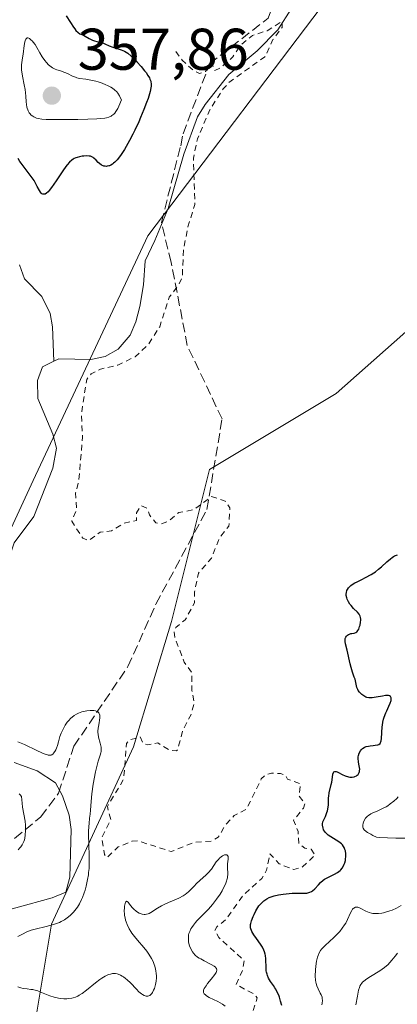
# Model space of a CAD drawing. Units: metres. Extents: x 628938 to 631495, y 4674098 to 4676458.
# Drawn here: x 629346 to 629410, y 4674322 to 4674490 of the extents above; entities that cross this region are included whole.
import ezdxf

# ---------------------------------------------------------------- set-up
doc = ezdxf.new("R2010")
doc.units = ezdxf.units.M
doc.header["$MEASUREMENT"] = 0
doc.linetypes.add('DGN Style 2', pattern=[1.648017, 0.98881, -0.659207])
doc.linetypes.add('DGN Style 3', pattern=[2.307223, 1.648017, -0.659207])
for name, color, linetype, lineweight in [('Corriente natural lineal', 142, 'Continuous', 13), ('Curva de nivel auxiliar', 30, 'DGN Style 2', 0), ('Curva de nivel maestra', 30, 'Continuous', 30), ('Curva de nivel normal', 30, 'Continuous', 0), ('Pastizal CxS', 92, 'Continuous', 0), ('Punto de cota en terreno', 7, 'Continuous', 0), ('Rótulo de punto de cota en terreno', 7, 'Continuous', 0), ('Senda', 7, 'DGN Style 3', 0), ('Suelo desnudo CxS', 253, 'Continuous', 0)]:
    doc.layers.add(name, color=color, linetype=linetype, lineweight=lineweight)
doc.styles.add('Style-Arial', font='txt')

# ---------------------------------------------------------------- blocks, each defined once
blk = doc.blocks.new('*U6')
at = {"layer": 'Suelo desnudo CxS', "color": 253, "linetype": 'Continuous', "lineweight": 0}
blk.add_polyline3d([(629347.9099, 4674316.2857, 343.8314), (629351.1453, 4674335.7041, 344.8743), (629365.1625, 4674365.9101, 347.0483), (629371.6469, 4674387.2993, 347.1574), (629378.1165, 4674413.1903, 348.045), (629399.6813, 4674426.1347, 348.6855), (629418.0115, 4674442.3173, 349.6512), (629440.7937, 4674442.9117, 350.796), (629458.2171, 4674461.6619, 352.3498), (629462.3821, 4674476.3505, 352.4548), (629457.6059, 4674527.0751, 351.6749), (629460.5261, 4674540.4699, 352.5972), (629473.0881, 4674547.6945, 354.3826), (629421.2489, 4674586.8743, 350.8145), (629409.7555, 4674589.0309, 350.9171), (629397.3301, 4674591.3625, 349.9231), (629399.6035, 4674568.8611, 349.4352), (629403.9959, 4674525.3831, 348.8588), (629399.7907, 4674495.4941, 348.801), (629367.5821, 4674452.9627, 347.088), (629348.0553, 4674411.3063, 346.2051), (629324.2679, 4674360.0409, 345.7721)], dxfattribs=at)
blk = doc.blocks.new('5PATER')
at = {"layer": 'Punto de cota en terreno', "linetype": 'Continuous', "lineweight": 0}
h = blk.add_hatch(color=51, dxfattribs=at)
edge = h.paths.add_edge_path()
edge.add_ellipse((0, 0), major_axis=(-0.11, -0.111), ratio=0.999422, start_angle=0, end_angle=360)

msp = doc.modelspace()

# ---------------------------------------------------------------- linework, layer by layer
at = {"layer": 'Corriente natural lineal', "color": 142, "linetype": 'Continuous', "lineweight": 13}
for points in [[(629400.3601, 4674509.5401, 348.6062), (629398.9601, 4674508.0301, 348.4895), (629398.4701, 4674506.6601, 348.4412), (629398.5101, 4674504.4401, 348.4476), (629395.1001, 4674495.7101, 348.3509), (629392.0901, 4674491.7401, 348.2761), (629389.7401, 4674488.0801, 348.1852), (629386.2601, 4674484.4901, 347.9946), (629381.3901, 4674480.4901, 347.9419), (629377.3801, 4674475.3801, 347.5818), (629376.0701, 4674473.2501, 347.6451), (629373.7101, 4674466.9001, 347.4023), (629371.0601, 4674457.6701, 347.2345), (629368.7701, 4674452.1801, 347.0971), (629367.1301, 4674448.7501, 346.897), (629366.8601, 4674444.6601, 346.8347), (629366.2101, 4674440.9501, 346.8361), (629365.5501, 4674438.3201, 346.822), (629364.5901, 4674436.0501, 346.9177), (629362.5101, 4674433.6601, 346.8221), (629360.2901, 4674432.4401, 346.6807), (629357.8901, 4674431.9101, 346.5633), (629352.4401, 4674432.0601, 346.3566), (629351.5601, 4674431.6201, 346.4511)], [(629345.6801, 4674448.0201, 347.8249), (629346.5501, 4674445.6601, 347.6318), (629349.5001, 4674442.6501, 347.1263), (629350.9101, 4674439.7801, 347.0058), (629351.3101, 4674437.5001, 346.8476), (629351.5601, 4674431.6201, 346.4511)], [(629351.5601, 4674431.6201, 346.4511), (629349.6401, 4674430.6601, 346.5755), (629348.7601, 4674428.3501, 346.3338), (629348.8101, 4674425.2801, 346.1598), (629351.3701, 4674419.2201, 346.1295), (629352.0201, 4674416.8301, 346.1309), (629351.4001, 4674413.4101, 346.2499), (629348.1401, 4674405.1901, 345.9207), (629344.8101, 4674400.7001, 346.108), (629341.9001, 4674392.0901, 345.7381)], [(629344.7801, 4674363.2501, 345.028), (629348.7101, 4674361.8701, 344.881), (629351.8301, 4674359.8201, 344.7702), (629353.0401, 4674357.6101, 344.6211), (629354.1701, 4674354.3001, 344.7269), (629354.5001, 4674351.8501, 344.7442), (629354.3101, 4674343.7401, 344.8161), (629353.6101, 4674341.1901, 344.8008), (629351.3001, 4674340.2101, 344.5682), (629338.8301, 4674336.7801, 344.437)]]:
    msp.add_polyline3d(points, dxfattribs=at)
at = {"layer": 'Curva de nivel auxiliar', "color": 30, "linetype": 'DGN Style 2', "lineweight": 0, "elevation": 347.5, "flags": 128}
msp.add_lwpolyline([(629372.37, 4674484.3901), (629373.46, 4674482.9001), (629375.24, 4674481.2601), (629376.4, 4674480.6701), (629377.43, 4674480.9901), (629378.46, 4674482.5101), (629379.01, 4674481.1601), (629379.89, 4674481.5501), (629382.08, 4674483.4701), (629383.39, 4674485.4701), (629385.45, 4674487.1301), (629387.93, 4674487.9401), (629390.51, 4674489.5401), (629390.47, 4674488.4901), (629388.93, 4674486.4101), (629387.56, 4674483.5101), (629381.43, 4674479.1301), (629380.44, 4674478.0201), (629378.16, 4674474.4801), (629376.07, 4674469.5401), (629375.35, 4674466.2201), (629375.61, 4674458.3401), (629374.43, 4674454.5101), (629373.69, 4674450.8101), (629373.46, 4674445.9201), (629372.8, 4674444.5601), (629371.24, 4674442.5401), (629369.61, 4674437.5101), (629367.75, 4674434.5901), (629365.45, 4674432.4001), (629362.5, 4674430.9701), (629359.5, 4674430.2801), (629357.92, 4674429.4601), (629357.17, 4674428.5301), (629356.25, 4674422.6201), (629356.45, 4674418.6801), (629355.84, 4674411.3901), (629355.27, 4674409.1801), (629355.43, 4674406.2801), (629354.61, 4674404.4001), (629356.48, 4674401.5001), (629357.51, 4674401.0901), (629359.46, 4674402.5101), (629361.41, 4674402.7301), (629363.43, 4674403.9801), (629365.65, 4674404.5101), (629365.68, 4674405.7801), (629366.45, 4674407.0001), (629367.51, 4674406.5401), (629367.87, 4674405.4401), (629368.97, 4674404.0701), (629369.9, 4674403.9301), (629371.17, 4674404.4201), (629372.85, 4674405.8401), (629375.44, 4674406.3401), (629378.47, 4674408.5701), (629380.8, 4674407.8101), (629381.59, 4674406.6701), (629381.43, 4674403.5401), (629379.79, 4674401.4801), (629378.43, 4674398.0501), (629376.21, 4674395.5301), (629375.56, 4674392.3401), (629375.54, 4674390.4701), (629373.96, 4674387.5501), (629372.36, 4674386.2801), (629372.07, 4674385.6001), (629372.2, 4674384.5701), (629373.78, 4674380.3801), (629375.12, 4674378.5401), (629375.1, 4674375.5501), (629375.49, 4674373.4401), (629374.97, 4674371.4501), (629373.52, 4674368.6901), (629372.69, 4674365.4801), (629372.47, 4674365.2401), (629371.28, 4674365.3701), (629369.3, 4674366.5901), (629367.61, 4674366.3001), (629366.76, 4674366.4801), (629366.3, 4674367.6201), (629364.52, 4674367.1101), (629363.93, 4674366.5001), (629363.49, 4674360.4801), (629360.69, 4674355.7601), (629361.26, 4674353.5701), (629359.75, 4674350.4801), (629360.2, 4674347.5901), (629360.57, 4674347.0601), (629362.52, 4674348.8801), (629364.89, 4674349.8501), (629365.95, 4674349.9001), (629371.58, 4674348.0901), (629375.41, 4674349.6601), (629378.42, 4674349.8701), (629379.59, 4674350.5301), (629380.79, 4674352.5801), (629382.33, 4674354.2501), (629384.44, 4674355.3501), (629386.94, 4674360.4601), (629387.53, 4674361.0701), (629388.65, 4674361.4601), (629390.19, 4674361.3701), (629391.05, 4674361.0501), (629391.42, 4674360.4501), (629393.6, 4674359.6501), (629393.41, 4674357.5101), (629394.38, 4674356.2601), (629394.15, 4674355.5001), (629392.42, 4674353.4201), (629393.21, 4674351.5301), (629393.34, 4674349.3801), (629394.37, 4674348.7001), (629395.46, 4674348.4901), (629396.1, 4674347.4701), (629393.99, 4674345.4701), (629392.5, 4674345.0301), (629389.96, 4674346.0201), (629388.42, 4674347.7301), (629387.84, 4674344.9101), (629387.03, 4674343.5101), (629383.79, 4674340.5901), (629380.95, 4674336.5501), (629379.35, 4674335.2901), (629379.03, 4674334.6101), (629379.71, 4674333.4301), (629384.04, 4674329.5001), (629383.76, 4674327.8501), (629382.65, 4674325.4301), (629385.81, 4674323.7701), (629386.22, 4674323.1501), (629385.34, 4674320.2101), (629386.7, 4674315.8401), (629385.58, 4674313.4601), (629385.16, 4674310.1001), (629387.12, 4674308.1101), (629388.67, 4674305.7101), (629390.5, 4674304.1701), (629391.77, 4674302.4101), (629391.88, 4674300.4001), (629391.61, 4674299.5001), (629388.33, 4674296.2701), (629387.65, 4674294.7901), (629387.46, 4674292.9301), (629385.34, 4674290.4901), (629384.25, 4674287.5601), (629386.91, 4674284.9701), (629388.42, 4674281.4501), (629389.47, 4674280.9801), (629390.47, 4674281.1701), (629392.5, 4674283.1601), (629393.21, 4674283.3901), (629396.49, 4674283.1901), (629399.43, 4674284.8201), (629403.4, 4674286.0601), (629403.84, 4674283.4701), (629404.67, 4674281.4101), (629406.9, 4674279.8801), (629408.47, 4674279.8001), (629409.89, 4674281.4601), (629410.32, 4674284.4901), (629412.54, 4674286.8501), (629413.55, 4674287.2601), (629414.48, 4674287.1601), (629418.51, 4674285.1001), (629420.46, 4674284.4901), (629422.09, 4674282.1201), (629422.96, 4674281.9901), (629425.49, 4674283.4501), (629427.34, 4674283.6301), (629428.37, 4674284.1401), (629430.5, 4674285.9301), (629432.5, 4674289.1001), (629434.4, 4674288.8401), (629434.81, 4674287.4401), (629435.4, 4674286.7901), (629436.42, 4674286.8101), (629437.42, 4674287.3501), (629437.76, 4674288.8401), (629436.88, 4674289.8901), (629435.81, 4674290.5101), (629435.9, 4674290.9501), (629436.53, 4674291.7001), (629439.39, 4674293.6101), (629439.88, 4674292.9101), (629441.47, 4674291.9701), (629444.54, 4674292.5501), (629446.35, 4674291.3901), (629448.97, 4674291.9701), (629449.77, 4674291.7401), (629451.03, 4674290.0801), (629453.42, 4674288.8701), (629455.68, 4674286.7201), (629456.47, 4674284.5001), (629456.14, 4674282.5901), (629456.47, 4674281.9701), (629457.33, 4674281.5801), (629459.32, 4674281.6301), (629460.51, 4674281.0501), (629462.44, 4674280.9701), (629463.43, 4674280.4601), (629464.6, 4674278.6401), (629465, 4674277.0001), (629466.09, 4674275.5201), (629468.21, 4674274.2501), (629469.47, 4674273.0101), (629470.44, 4674272.8401), (629472.53, 4674273.2401), (629473.43, 4674272.4701), (629474.79, 4674272.7501), (629475.93, 4674271.9601), (629476.94, 4674271.9501), (629477.72, 4674272.5501), (629478.57, 4674274.0301), (629481.1, 4674275.4901), (629481.14, 4674277.4801), (629481.71, 4674277.7101), (629483.47, 4674275.4901), (629481.45, 4674272.9401), (629481.44, 4674270.9601), (629480.44, 4674266.4901), (629480.75, 4674264.8401), (629481.96, 4674264.0101), (629484.78, 4674263.6701), (629488.68, 4674264.6501), (629488.99, 4674262.5101), (629490.05, 4674261.0401), (629494.47, 4674257.4901), (629494.44, 4674256.4501), (629494.94, 4674255.9601), (629495.36, 4674255.6101), (629496.54, 4674255.5601), (629497.07, 4674255.0701), (629498.15, 4674252.5401), (629499.52, 4674250.5701), (629500.85, 4674246.4201), (629500.65, 4674243.5001), (629499.54, 4674242.8101), (629498.39, 4674241.5001), (629498.17, 4674238.5401), (629497.4, 4674236.1601), (629497.05, 4674235.6101), (629493.51, 4674234.0101), (629492.85, 4674233.4201), (629492.61, 4674232.3901), (629493.01, 4674230.4701), (629492.49, 4674227.7901), (629490.45, 4674225.4001), (629488.83, 4674224.8001), (629487.55, 4674225.3301), (629486.58, 4674228.6301), (629485.6, 4674229.4301), (629481.18, 4674229.4601), (629479.76, 4674228.6101), (629477.43, 4674226.2201), (629474.71, 4674225.5401), (629472.54, 4674222.8201), (629469.04, 4674220.4101), (629468.88, 4674219.9501), (629468.85, 4674219.4801), (629469.57, 4674218.3501), (629470.12, 4674214.5601), (629471.11, 4674211.0601), (629471.04, 4674210.4401), (629470.3, 4674209.4801), (629470.36, 4674208.3901), (629471.79, 4674207.8601), (629471.77, 4674205.3901), (629471.92, 4674204.9601), (629472.58, 4674204.6401), (629473.25, 4674203.1701), (629473.75, 4674200.4201), (629475.45, 4674198.4701), (629476.05, 4674196.5201), (629477.62, 4674194.6701), (629478.86, 4674191.8701), (629479.35, 4674191.3801), (629481.59, 4674190.6201), (629483.61, 4674188.2801), (629484.45, 4674188.4001), (629485.99, 4674190.0201), (629487.19, 4674192.5801), (629488.15, 4674196.5101), (629489.36, 4674198.2101), (629491.49, 4674199.9701), (629497.45, 4674203.3801), (629500.11, 4674205.4501), (629501.09, 4674206.4901), (629502.68, 4674209.6501), (629504.47, 4674210.9001), (629506.42, 4674212.9601), (629508.12, 4674213.3801), (629509.53, 4674215.0001), (629510.45, 4674215.6001), (629512.42, 4674214.8701), (629516.2, 4674215.3901), (629519.07, 4674214.2201), (629519.9, 4674214.5401), (629520.95, 4674215.5301), (629521.23, 4674216.5801), (629521.1, 4674218.6001)], dxfattribs=at)
at = {"layer": 'Curva de nivel maestra', "color": 30, "linetype": 'Continuous', "lineweight": 30, "elevation": 350, "flags": 128}
for points in [[(629353.66, 4674490.4901), (629354.41, 4674489.3201), (629354.9, 4674488.5501), (629355.12, 4674488.2401), (629355.33, 4674487.9901), (629355.7, 4674487.6301), (629356.02, 4674487.4101), (629356.61, 4674487.1501), (629356.92, 4674486.9901), (629357.58, 4674486.6001), (629358.13, 4674486.3301), (629358.52, 4674486.2001), (629359.32, 4674486.0001), (629359.9, 4674485.8401), (629360.28, 4674485.6901), (629361.02, 4674485.3601), (629361.62, 4674485.1201), (629362.53, 4674484.8701), (629363.04, 4674484.7001), (629363.59, 4674484.4501), (629363.87, 4674484.2901), (629364.16, 4674484.0901), (629364.76, 4674483.6001), (629365.35, 4674483.0501), (629365.73, 4674482.6501), (629366.43, 4674481.8601), (629367.03, 4674481.1201), (629367.28, 4674480.7901), (629367.6, 4674480.3201), (629367.85, 4674479.8901), (629367.95, 4674479.6801), (629368.08, 4674479.3501), (629368.12, 4674479.1801), (629368.16, 4674478.9201), (629368.14, 4674478.4601), (629368.1, 4674478.1901), (629367.96, 4674477.5501), (629367.62, 4674476.4001), (629367.38, 4674475.7001), (629366.93, 4674474.5101), (629366.36, 4674473.1501), (629366.03, 4674472.4101), (629365.37, 4674471.0001), (629365.02, 4674470.2901), (629364.46, 4674469.2201), (629363.6, 4674467.7101), (629363.03, 4674466.8401), (629362.75, 4674466.4501), (629362.35, 4674465.9501), (629361.97, 4674465.5501), (629361.73, 4674465.3401), (629361.57, 4674465.2201), (629361.27, 4674465.0401), (629361.06, 4674464.9401), (629360.92, 4674464.8901), (629360.66, 4674464.8401), (629360.54, 4674464.8201), (629360.3, 4674464.8301), (629360.08, 4674464.8801), (629359.95, 4674464.9201), (629359.69, 4674465.0401), (629359.33, 4674465.2901), (629359.12, 4674465.4701), (629358.76, 4674465.8601), (629358.41, 4674466.2301), (629358.29, 4674466.3201), (629358.05, 4674466.4601), (629357.79, 4674466.5501), (629357.6, 4674466.5801), (629357.16, 4674466.6001), (629356.65, 4674466.5701), (629356.37, 4674466.5401), (629355.95, 4674466.4601), (629355.54, 4674466.3601), (629355.34, 4674466.3001), (629355.02, 4674466.1501), (629354.86, 4674466.0601), (629354.62, 4674465.9001), (629354.25, 4674465.5601), (629353.84, 4674465.0801), (629353.61, 4674464.7801), (629353.1, 4674464.0501), (629351.97, 4674462.3601), (629351.16, 4674461.2101), (629350.75, 4674460.6901), (629350.57, 4674460.4901), (629350.31, 4674460.2601), (629350.08, 4674460.1101), (629349.97, 4674460.0601), (629349.68, 4674460.0601), (629349.54, 4674460.1301), (629349.45, 4674460.2001), (629349.28, 4674460.4101), (629349.11, 4674460.6901), (629348.74, 4674461.4101), (629348.39, 4674462.0501), (629348.19, 4674462.3901), (629347.72, 4674463.0801), (629346.67, 4674464.4501), (629345.97, 4674465.3901), (629345.79, 4674465.6701), (629345.49, 4674466.1801)], [(629390.42, 4674321.8701), (629390.24, 4674322.6201), (629390.03, 4674323.2801), (629389.9, 4674323.6201), (629389.67, 4674324.1301), (629389.4, 4674324.6401), (629389.24, 4674324.9001), (629389.01, 4674325.2501), (629388.51, 4674325.9701), (629388.18, 4674326.5501), (629387.99, 4674326.9601), (629387.91, 4674327.1801), (629387.82, 4674327.5201), (629387.78, 4674327.7501), (629387.74, 4674328.2401), (629387.7, 4674329.8201), (629387.64, 4674330.3601), (629387.59, 4674330.6301), (629387.48, 4674331.0401), (629387.38, 4674331.3001), (629387.12, 4674331.8301), (629386.81, 4674332.3301), (629386.14, 4674333.2801), (629385.67, 4674333.9101), (629385.48, 4674334.1901), (629385.33, 4674334.4501), (629385.25, 4674334.6201), (629385.13, 4674334.9301), (629385.1, 4674335.0801), (629385.07, 4674335.3701), (629385.09, 4674335.6601), (629385.13, 4674335.8501), (629385.25, 4674336.2801), (629385.53, 4674337.0101), (629385.71, 4674337.4001), (629386.01, 4674337.9901), (629386.35, 4674338.5501), (629386.54, 4674338.8201), (629386.89, 4674339.2501), (629387.08, 4674339.4401), (629387.38, 4674339.7001), (629387.7, 4674339.9401), (629387.88, 4674340.0501), (629388.26, 4674340.2401), (629388.46, 4674340.3301), (629388.78, 4674340.4501), (629389.13, 4674340.5601), (629389.88, 4674340.7301), (629390.67, 4674340.8601), (629391.2, 4674340.9101), (629392.22, 4674340.9801), (629392.9, 4674341.0001), (629394.03, 4674341.0001), (629394.68, 4674341.0301), (629395.04, 4674341.1001), (629395.2, 4674341.1501), (629395.5, 4674341.2901), (629395.68, 4674341.4201), (629396.05, 4674341.7501), (629396.68, 4674342.4501), (629397.05, 4674342.8401), (629397.48, 4674343.2101), (629397.73, 4674343.3801), (629398.26, 4674343.6901), (629399.4, 4674344.2401), (629399.92, 4674344.5301), (629400.15, 4674344.6901), (629400.36, 4674344.8601), (629400.48, 4674344.9901), (629400.7, 4674345.2501), (629400.96, 4674345.6701), (629401.09, 4674345.9601), (629401.16, 4674346.1601), (629401.27, 4674346.5601), (629401.31, 4674346.7901), (629401.36, 4674347.2401), (629401.36, 4674347.6801), (629401.28, 4674348.2201), (629401.21, 4674348.4601), (629401.07, 4674348.8001), (629400.98, 4674348.9501), (629400.76, 4674349.2401), (629400.59, 4674349.4201), (629400.14, 4674349.7701), (629399.72, 4674350.0401), (629398.8, 4674350.6001), (629398.36, 4674350.9101), (629398.16, 4674351.0701), (629397.85, 4674351.3801), (629397.73, 4674351.5401), (629397.57, 4674351.8101), (629397.46, 4674352.1101), (629397.42, 4674352.2701), (629397.38, 4674352.6301), (629397.39, 4674352.8201), (629397.42, 4674353.1401), (629397.73, 4674353.7001), (629397.9, 4674354.0601), (629398.14, 4674354.7401), (629398.22, 4674355.0601), (629398.33, 4674355.6701), (629398.37, 4674356.0501), (629398.42, 4674357.2201), (629398.45, 4674357.5401), (629398.53, 4674358.1101), (629398.87, 4674359.4901), (629398.96, 4674359.9301), (629399.08, 4674360.7701), (629399.16, 4674361.2801), (629399.25, 4674361.5801), (629399.32, 4674361.6801), (629399.48, 4674361.7401), (629399.71, 4674361.7101), (629399.87, 4674361.6501), (629400.12, 4674361.5401), (629400.74, 4674361.2301), (629401.25, 4674361.0001), (629401.79, 4674360.8201), (629402.05, 4674360.7801), (629402.3, 4674360.7601), (629402.46, 4674360.7601), (629402.76, 4674360.8201), (629402.9, 4674360.8601), (629403.15, 4674360.9801), (629403.3, 4674361.0901), (629403.46, 4674361.2501), (629403.53, 4674361.3401), (629403.64, 4674361.5601), (629403.7, 4674361.7501), (629403.71, 4674361.8701), (629403.72, 4674362.1401), (629403.69, 4674362.4101), (629403.59, 4674362.9701), (629403.51, 4674363.3701), (629403.46, 4674363.9201), (629403.48, 4674364.2501), (629403.52, 4674364.4601), (629403.64, 4674364.8601), (629403.84, 4674365.2401), (629403.97, 4674365.4101), (629404.21, 4674365.6501), (629404.49, 4674365.8401), (629404.65, 4674365.9201), (629404.83, 4674365.9801), (629405.21, 4674366.0701), (629405.48, 4674366.1101), (629406.01, 4674366.1601), (629406.38, 4674366.2001), (629406.79, 4674366.2801), (629406.97, 4674366.3401), (629407.18, 4674366.5101), (629407.28, 4674366.6601), (629407.33, 4674366.7601), (629407.38, 4674366.9301), (629407.46, 4674367.3601), (629407.55, 4674369.3401), (629407.58, 4674369.6201), (629407.67, 4674370.1501), (629407.8, 4674370.6501), (629407.9, 4674370.9901), (629408.18, 4674371.7001), (629408.35, 4674372.0701), (629408.7, 4674372.8401), (629408.92, 4674373.3801), (629409.08, 4674373.8501), (629409.11, 4674374.0501), (629409.1, 4674374.3101), (629408.97, 4674374.5301), (629408.82, 4674374.6101), (629408.62, 4674374.6601), (629408.46, 4674374.6701), (629408.1, 4674374.6601), (629407.61, 4674374.5901), (629406.55, 4674374.4001), (629405.82, 4674374.2901), (629405.61, 4674374.2801), (629405.25, 4674374.2901), (629404.95, 4674374.3501), (629404.76, 4674374.4201), (629404.42, 4674374.6001), (629404.08, 4674374.8501), (629403.91, 4674375.0001), (629403.68, 4674375.2601), (629403.47, 4674375.5501), (629403.39, 4674375.7201), (629403.25, 4674376.0701), (629402.93, 4674377.4401), (629402.8, 4674377.8301), (629402.49, 4674378.6701), (629402.24, 4674379.4401), (629402.09, 4674380.0501), (629401.59, 4674382.3901), (629401.32, 4674383.4601), (629401.24, 4674383.8801), (629401.22, 4674384.2401), (629401.25, 4674384.4001), (629401.33, 4674384.6301), (629401.44, 4674384.7901), (629401.66, 4674384.9801), (629401.83, 4674385.0901), (629401.95, 4674385.1401), (629402.2, 4674385.2201), (629402.39, 4674385.2601), (629402.76, 4674385.3201), (629403.03, 4674385.4201), (629403.2, 4674385.5301), (629403.28, 4674385.6101), (629403.4, 4674385.7501), (629403.55, 4674386.0001), (629403.71, 4674386.4101), (629403.78, 4674386.6401), (629403.88, 4674387.1801), (629403.9, 4674387.5401), (629403.9, 4674387.7101), (629403.86, 4674387.9601), (629403.8, 4674388.1801), (629403.74, 4674388.3101), (629403.6, 4674388.5601), (629403.33, 4674388.8901), (629402.67, 4674389.5201), (629402.24, 4674389.9901), (629402.05, 4674390.2401), (629401.79, 4674390.6501), (629401.59, 4674391.0801), (629401.52, 4674391.3101), (629401.43, 4674391.7201), (629401.42, 4674391.9301), (629401.44, 4674392.2501), (629401.54, 4674392.5701), (629401.61, 4674392.7301), (629401.82, 4674393.0401), (629401.96, 4674393.1901), (629402.22, 4674393.4201), (629402.43, 4674393.5701), (629402.91, 4674393.8601), (629403.27, 4674394.0601), (629404.07, 4674394.4501), (629404.7, 4674394.7701), (629405.65, 4674395.2801), (629406.11, 4674395.5701), (629406.4, 4674395.7701), (629406.94, 4674396.1901), (629407.45, 4674396.6201), (629408.35, 4674397.4501), (629408.95, 4674397.9901), (629409.23, 4674398.2001), (629409.5, 4674398.3801), (629409.67, 4674398.4701), (629410.01, 4674398.6101), (629410.18, 4674398.6601)]]:
    msp.add_lwpolyline(points, dxfattribs=at)
at = {"layer": 'Curva de nivel normal', "color": 30, "linetype": 'Continuous', "lineweight": 0, "flags": 128}
for points, elevation in [([(629347.11, 4674486.7101), (629347.01, 4674486.7001), (629346.88, 4674486.6301), (629346.78, 4674486.4901), (629346.72, 4674486.3601), (629346.62, 4674486.0201), (629346.51, 4674485.3901), (629346.34, 4674483.9601), (629346.24, 4674483.3001), (629346.11, 4674482.5101), (629346.06, 4674482.1301), (629346.04, 4674481.5301), (629346.06, 4674481.2201), (629346.09, 4674480.9001), (629346.21, 4674480.2001), (629346.53, 4674478.7101), (629346.66, 4674477.9401), (629346.77, 4674476.7801), (629346.83, 4674475.8001), (629346.89, 4674475.3501), (629346.96, 4674474.9301), (629347.02, 4674474.7301), (629347.11, 4674474.4501), (629347.19, 4674474.2801), (629347.37, 4674473.9701), (629347.48, 4674473.8301), (629347.71, 4674473.5701), (629347.99, 4674473.3601), (629348.18, 4674473.2401), (629348.62, 4674473.0501), (629348.89, 4674472.9701), (629349.51, 4674472.8701), (629350.27, 4674472.8301), (629352.47, 4674472.8201), (629355.67, 4674472.8201), (629357.36, 4674472.8501), (629358.91, 4674472.9101), (629359.58, 4674472.9601), (629360.26, 4674473.0301), (629360.56, 4674473.0801), (629360.96, 4674473.2001), (629361.32, 4674473.3601), (629361.48, 4674473.4601), (629361.79, 4674473.7101), (629361.94, 4674473.8701), (629362.15, 4674474.1501), (629362.46, 4674474.6601), (629362.66, 4674475.0801), (629363.1, 4674476.1301), (629362.9, 4674476.5801), (629362.76, 4674476.8501), (629362.45, 4674477.3101), (629362.28, 4674477.5101), (629361.92, 4674477.8601), (629361.55, 4674478.1501), (629361.28, 4674478.3101), (629360.74, 4674478.6001), (629360.42, 4674478.7401), (629359.78, 4674479.0001), (629359.13, 4674479.2101), (629358.71, 4674479.3301), (629357.88, 4674479.5201), (629357.01, 4674479.6501), (629355.96, 4674479.8101), (629355.46, 4674479.9301), (629355.23, 4674480.0101), (629354.77, 4674480.2101), (629353.87, 4674480.6401), (629353.42, 4674480.8401), (629352.72, 4674481.0701), (629352.09, 4674481.2601), (629351.78, 4674481.3801), (629351.32, 4674481.6201), (629351.1, 4674481.7701), (629350.68, 4674482.1201), (629350.29, 4674482.5401), (629350.04, 4674482.8301), (629349.6, 4674483.4601), (629349.18, 4674484.1701), (629348.66, 4674485.1001), (629348.36, 4674485.5601), (629348.06, 4674485.9701), (629347.9, 4674486.1501), (629347.66, 4674486.4001), (629347.43, 4674486.5801), (629347.32, 4674486.6501), (629347.11, 4674486.7101)], 355), ([(629345.4, 4674333.6201), (629346.08, 4674333.9401), (629346.36, 4674334.0901), (629346.86, 4674334.3501), (629347.24, 4674334.5201), (629347.69, 4674334.6901), (629347.95, 4674334.7701), (629348.58, 4674334.9401), (629350.05, 4674335.2601), (629351.13, 4674335.5301), (629352.02, 4674335.8201), (629352.53, 4674336.0201), (629352.83, 4674336.1601), (629353.36, 4674336.4601), (629353.85, 4674336.7901), (629354.08, 4674336.9601), (629354.42, 4674337.2501), (629354.92, 4674337.7601), (629355.38, 4674338.3101), (629355.61, 4674338.6401), (629355.96, 4674339.2101), (629356.3, 4674339.9001), (629356.47, 4674340.2901), (629356.76, 4674341.0701), (629356.89, 4674341.5001), (629357.08, 4674342.1901), (629357.33, 4674343.3201), (629357.45, 4674344.1301), (629357.5, 4674344.5501), (629357.56, 4674345.2001), (629357.6, 4674346.5401), (629357.59, 4674347.4501), (629357.54, 4674349.2201), (629357.48, 4674350.9801), (629357.48, 4674351.4901), (629357.52, 4674352.3701), (629357.56, 4674352.8901), (629357.67, 4674353.8101), (629357.74, 4674354.4601), (629357.8, 4674355.1201), (629357.91, 4674356.6001), (629358.06, 4674357.9501), (629358.29, 4674359.5501), (629358.68, 4674361.6901), (629358.87, 4674362.5701), (629359.12, 4674363.5101), (629359.48, 4674364.5301), (629359.58, 4674364.9201), (629359.62, 4674365.1301), (629359.64, 4674365.4801), (629359.61, 4674365.8701), (629359.58, 4674366.0801), (629359.47, 4674366.5501), (629359.2, 4674367.5801), (629359.1, 4674368.1101), (629359.07, 4674368.3701), (629359.06, 4674368.6201), (629359.1, 4674369.1101), (629359.15, 4674369.4201), (629359.28, 4674370.0301), (629359.36, 4674370.4801), (629359.41, 4674370.8801), (629359.42, 4674371.0701), (629359.39, 4674371.3401), (629359.3, 4674371.5901), (629359.23, 4674371.7001), (629359.04, 4674371.8901), (629358.91, 4674371.9701), (629358.66, 4674372.0601), (629358.4, 4674372.1101), (629357.98, 4674372.1401), (629357.76, 4674372.1401), (629357.2, 4674372.0801), (629356.62, 4674371.9601), (629356.32, 4674371.8801), (629355.74, 4674371.6601), (629355.45, 4674371.5201), (629355.05, 4674371.2801), (629354.68, 4674371.0001), (629354.45, 4674370.8001), (629354.04, 4674370.3501), (629353.86, 4674370.1201), (629353.52, 4674369.6401), (629353.24, 4674369.1501), (629353.08, 4674368.8301), (629352.82, 4674368.2401), (629352.61, 4674367.6701), (629352.35, 4674366.7701), (629352.2, 4674366.1901), (629352.02, 4674365.6901), (629351.91, 4674365.4501), (629351.73, 4674365.1201), (629351.52, 4674364.8501), (629351.42, 4674364.7401), (629351.21, 4674364.5901), (629351.09, 4674364.5401), (629350.88, 4674364.5201), (629350.62, 4674364.5401), (629350.47, 4674364.5701), (629349.9, 4674364.7601), (629349.54, 4674364.9101), (629348.67, 4674365.3201), (629346.54, 4674366.3401), (629345.43, 4674366.8101)], 345), ([(629345.67, 4674357.9001), (629345.83, 4674357.7401), (629346.03, 4674357.5001), (629346.14, 4674356.3301), (629346.24, 4674355.6601), (629346.45, 4674354.4901), (629346.66, 4674353.3001), (629346.73, 4674352.5801), (629346.75, 4674352.2201), (629346.75, 4674351.6701), (629346.69, 4674350.8701), (629346.6, 4674350.3701), (629346.54, 4674350.1201), (629346.42, 4674349.7801), (629346.28, 4674349.4601), (629346.17, 4674349.2501), (629345.92, 4674348.8801), (629345.79, 4674348.7101), (629345.5, 4674348.4001)], 345), ([(629411.69, 4674350.3801), (629409.86, 4674350.3801), (629408.45, 4674350.4101), (629407.16, 4674350.4901), (629406.6, 4674350.5601), (629405.95, 4674350.8501), (629405.59, 4674351.0301), (629405.03, 4674351.3601), (629404.81, 4674351.5101), (629404.5, 4674351.8001), (629404.32, 4674352.0701), (629404.26, 4674352.2401), (629404.24, 4674352.3501), (629404.23, 4674352.5801), (629404.29, 4674352.9301), (629404.34, 4674353.1101), (629404.46, 4674353.3801), (629404.7, 4674353.7601), (629405.02, 4674354.1101), (629405.21, 4674354.2601), (629405.64, 4674354.5301), (629405.97, 4674354.6801), (629406.7, 4674354.9901), (629407.63, 4674355.4101), (629408.21, 4674355.7301), (629408.5, 4674355.9101), (629408.94, 4674356.2001), (629409.54, 4674356.6601), (629410.07, 4674357.1501), (629410.29, 4674357.3901)], 355), ([(629380.76, 4674321.7501), (629380.31, 4674322.0801), (629379.53, 4674322.5301), (629378.04, 4674323.2601), (629377.57, 4674323.5301), (629377.4, 4674323.6601), (629377.2, 4674323.8601), (629377.09, 4674324.0601), (629377.07, 4674324.1701), (629377.07, 4674324.3401), (629377.09, 4674324.4701), (629377.21, 4674324.7401), (629377.52, 4674325.2401), (629377.79, 4674325.6101), (629378.4, 4674326.3701), (629379, 4674327.1401), (629379.23, 4674327.5101), (629379.3, 4674327.6701), (629379.35, 4674327.8901), (629379.29, 4674328.1801), (629379.2, 4674328.3101), (629379.11, 4674328.4001), (629378.89, 4674328.5801), (629378.41, 4674328.8601), (629377.2, 4674329.4801), (629376.6, 4674329.8001), (629376.32, 4674329.9601), (629376.08, 4674330.1201), (629375.67, 4674330.4501), (629375.35, 4674330.7901), (629375.18, 4674331.0201), (629374.91, 4674331.5001), (629374.7, 4674332.0601), (629374.6, 4674332.4401), (629374.55, 4674332.6901), (629374.5, 4674333.1501), (629374.51, 4674333.6201), (629374.55, 4674333.9201), (629374.6, 4674334.1101), (629374.74, 4674334.5001), (629374.94, 4674334.9101), (629375.08, 4674335.1501), (629375.35, 4674335.5401), (629375.73, 4674336.0101), (629375.97, 4674336.2701), (629377.92, 4674338.2901), (629378.63, 4674339.1001), (629378.98, 4674339.5301), (629379.31, 4674339.9601), (629379.91, 4674340.8401), (629380.25, 4674341.4301), (629380.46, 4674341.8101), (629380.81, 4674342.5401), (629381, 4674343.0501), (629381.08, 4674343.2801), (629381.16, 4674343.6101), (629381.19, 4674343.8101), (629381.23, 4674344.1901), (629381.23, 4674344.5301), (629381.19, 4674345.1401), (629381.16, 4674345.5701), (629381.18, 4674346.0001), (629381.27, 4674346.7901), (629381.28, 4674347.1101), (629381.26, 4674347.2401), (629381.19, 4674347.4001), (629381.05, 4674347.5201), (629380.92, 4674347.5601), (629380.78, 4674347.5501), (629380.68, 4674347.5301), (629380.46, 4674347.4501), (629380.34, 4674347.3801), (629380.08, 4674347.1901), (629379.81, 4674346.9501), (629379.63, 4674346.7601), (629379.27, 4674346.3201), (629378.43, 4674345.1201), (629377.9, 4674344.4801), (629377.47, 4674344.0601), (629376.54, 4674343.2201), (629375.85, 4674342.5801), (629375.56, 4674342.2801), (629374.99, 4674341.6701), (629374.51, 4674341.2201), (629373.95, 4674340.7801), (629373.62, 4674340.5701), (629372.86, 4674340.1701), (629371.12, 4674339.4201), (629370.28, 4674339.0401), (629369.9, 4674338.8401), (629369.22, 4674338.4301), (629368.12, 4674337.7101), (629367.8, 4674337.5401), (629367.64, 4674337.4801), (629367.39, 4674337.4101), (629367.14, 4674337.3801), (629366.98, 4674337.3801), (629366.64, 4674337.4301), (629366.47, 4674337.4701), (629366.13, 4674337.6001), (629365.8, 4674337.7901), (629365.59, 4674337.9301), (629365.2, 4674338.2801), (629364.94, 4674338.5801), (629364.49, 4674339.1601), (629364.21, 4674339.4901), (629363.98, 4674339.6201), (629363.82, 4674339.5101), (629363.72, 4674339.2701), (629363.62, 4674338.7801), (629363.6, 4674338.4801), (629363.58, 4674337.9801), (629363.61, 4674337.4501), (629363.64, 4674337.1801), (629363.71, 4674336.7801), (629363.8, 4674336.3901), (629363.88, 4674336.1301), (629364.07, 4674335.6401), (629364.42, 4674334.9301), (629364.69, 4674334.4801), (629364.89, 4674334.1901), (629365.32, 4674333.6201), (629365.83, 4674333.0001), (629366.9, 4674331.7701), (629367.41, 4674331.1301), (629367.66, 4674330.8001), (629368.06, 4674330.1801), (629368.24, 4674329.8601), (629368.49, 4674329.3701), (629368.69, 4674328.8601), (629368.78, 4674328.5901), (629368.92, 4674328.0501), (629368.97, 4674327.7701), (629369.02, 4674327.3401), (629369.04, 4674326.9001), (629369.04, 4674326.6101), (629368.99, 4674326.0201), (629368.89, 4674325.4601), (629368.7, 4674324.7601), (629368.58, 4674324.4601), (629368.38, 4674324.0601), (629368.27, 4674323.9001), (629368.06, 4674323.6701), (629367.94, 4674323.5901), (629367.76, 4674323.5001), (629367.57, 4674323.4601), (629367.47, 4674323.4501), (629367.31, 4674323.4701), (629366.97, 4674323.5801), (629366.7, 4674323.7401), (629366.5, 4674323.8701), (629366.08, 4674324.2201), (629365.63, 4674324.6701), (629364.62, 4674325.7201), (629364.08, 4674326.2401), (629363.8, 4674326.4801), (629363.42, 4674326.7701), (629363.23, 4674326.8901), (629362.95, 4674327.0601), (629362.51, 4674327.2301), (629362.37, 4674327.2701), (629362.07, 4674327.3201), (629361.78, 4674327.3201), (629361.59, 4674327.3101), (629361.2, 4674327.2301), (629360.91, 4674327.1401), (629360.33, 4674326.8801), (629359.77, 4674326.5401), (629359.4, 4674326.2801), (629358.68, 4674325.7201), (629357.15, 4674324.4601), (629356.41, 4674323.9201), (629355.91, 4674323.6101), (629355.66, 4674323.4801), (629355.27, 4674323.3101), (629354.88, 4674323.1801), (629354.61, 4674323.1201), (629354.07, 4674323.0401), (629353.79, 4674323.0201), (629353.24, 4674323.0201), (629352.7, 4674323.0801), (629352.33, 4674323.1301), (629351.62, 4674323.3001), (629350.86, 4674323.5401), (629349.46, 4674324.1001), (629348.84, 4674324.3401), (629348.54, 4674324.4301), (629348, 4674324.5701), (629347.66, 4674324.6201), (629347.03, 4674324.6901), (629346.36, 4674324.7701), (629345.96, 4674324.8601), (629345.76, 4674324.9201), (629345.44, 4674325.0301)], 345), ([(629397.27, 4674322.0001), (629397.31, 4674322.2601), (629397.35, 4674322.7001), (629397.33, 4674323.0601), (629397.29, 4674323.2701), (629397.14, 4674323.6701), (629396.99, 4674323.9901), (629396.65, 4674324.6901), (629396.42, 4674325.2001), (629396.27, 4674325.6301), (629396.23, 4674325.8401), (629396.18, 4674326.2001), (629396.15, 4674326.8401), (629396.2, 4674327.9501), (629396.25, 4674328.5601), (629396.37, 4674329.4301), (629396.52, 4674330.1001), (629396.61, 4674330.4101), (629396.81, 4674330.8401), (629397.06, 4674331.2501), (629397.22, 4674331.4601), (629397.41, 4674331.6701), (629397.83, 4674332.1001), (629399.33, 4674333.4701), (629400, 4674334.1401), (629400.31, 4674334.5001), (629400.75, 4674335.0401), (629401.15, 4674335.6201), (629401.33, 4674335.9101), (629401.64, 4674336.5101), (629402.15, 4674337.6401), (629402.39, 4674338.0801), (629402.51, 4674338.2601), (629402.63, 4674338.4001), (629402.72, 4674338.4701), (629402.99, 4674338.6101), (629403.19, 4674338.6301), (629403.4, 4674338.6001), (629403.56, 4674338.5601), (629403.89, 4674338.4201), (629404.79, 4674337.9601), (629405.34, 4674337.7301), (629405.75, 4674337.6101), (629405.97, 4674337.5701), (629406.31, 4674337.5301), (629406.68, 4674337.5201), (629406.94, 4674337.5301), (629407.47, 4674337.6001), (629407.75, 4674337.6501), (629408.31, 4674337.8001), (629408.88, 4674337.9801), (629409.26, 4674338.1301), (629410, 4674338.4701), (629410.79, 4674338.9101)], 355), ([(629410.15, 4674330.7601), (629409.76, 4674330.3001), (629409.2, 4674329.5701), (629408.87, 4674329.1801), (629408.49, 4674328.7901), (629408.28, 4674328.6001), (629407.93, 4674328.3201), (629407.16, 4674327.7801), (629405.58, 4674326.8301), (629404.91, 4674326.4001), (629404.41, 4674326.0201), (629404.21, 4674325.8301), (629404.1, 4674325.7001), (629403.91, 4674325.4301), (629403.76, 4674325.1401), (629403.67, 4674324.9301), (629403.53, 4674324.4601), (629403.32, 4674323.4601), (629403.05, 4674321.9601)], 360)]:
    msp.add_lwpolyline(points, dxfattribs=dict(at, elevation=elevation))
at = {"layer": 'Pastizal CxS', "color": 92, "linetype": 'Continuous', "lineweight": 0}
for points in [[(629324.2679, 4674360.0409, 345.7721), (629348.0553, 4674411.3063, 346.2051), (629367.5821, 4674452.9627, 347.088), (629399.7907, 4674495.4941, 348.801), (629403.9959, 4674525.3831, 348.8588), (629399.6035, 4674568.8611, 349.4352), (629397.3301, 4674591.3625, 349.9231), (629409.7555, 4674589.0309, 350.9171), (629421.2489, 4674586.8743, 350.8145), (629473.0881, 4674547.6945, 354.3826), (629460.5261, 4674540.4699, 352.5972), (629457.6059, 4674527.0751, 351.6749), (629462.3821, 4674476.3505, 352.4548), (629458.2171, 4674461.6619, 352.3498), (629440.7937, 4674442.9117, 350.796), (629418.0115, 4674442.3173, 349.6512), (629399.6813, 4674426.1347, 348.6855), (629378.1165, 4674413.1903, 348.045), (629371.6469, 4674387.2993, 347.1574), (629365.1625, 4674365.9101, 347.0483), (629351.1453, 4674335.7041, 344.8743), (629347.9099, 4674316.2857, 343.8314)], [(629347.9099, 4674316.2857, 343.8314), (629351.1453, 4674335.7041, 344.8743), (629365.1625, 4674365.9101, 347.0483), (629371.6469, 4674387.2993, 347.1574), (629378.1165, 4674413.1903, 348.045), (629399.6813, 4674426.1347, 348.6855), (629418.0115, 4674442.3173, 349.6512), (629440.7937, 4674442.9117, 350.796), (629458.2171, 4674461.6619, 352.3498), (629462.3821, 4674476.3505, 352.4548), (629457.6059, 4674527.0751, 351.6749), (629460.5261, 4674540.4699, 352.5972), (629473.0881, 4674547.6945, 354.3826), (629421.2489, 4674586.8743, 350.8145), (629409.7555, 4674589.0309, 350.9171), (629397.3301, 4674591.3625, 349.9231), (629399.6035, 4674568.8611, 349.4352), (629403.9959, 4674525.3831, 348.8588), (629399.7907, 4674495.4941, 348.801), (629367.5821, 4674452.9627, 347.088), (629348.0553, 4674411.3063, 346.2051), (629324.2679, 4674360.0409, 345.7721)]]:
    msp.add_polyline3d(points, dxfattribs=at)
at = {"layer": 'Senda', "color": 7, "linetype": 'DGN Style 3', "lineweight": 0}
for points in [[(629371.5733, 4674448.4685, 347.6185), (629369.9009, 4674455.2757, 347.2886), (629373.1915, 4674468.3271, 347.5757), (629373.5889, 4674470.3819, 347.6138), (629378.1257, 4674482.3169, 347.8391), (629388.0985, 4674490.0645, 348.125), (629398.8785, 4674519.4753, 348.6841), (629402.0797, 4674529.0533, 348.7754), (629403.4333, 4674547.0501, 348.9795), (629401.9319, 4674558.6409, 349.0626), (629396.1489, 4674574.5181, 349.2963), (629394.9003, 4674581.8039, 349.4001), (629391.2029, 4674592.4769, 349.3718), (629385.8413, 4674599.3649, 349.6834), (629378.2589, 4674608.9223, 349.8516)], [(629344.8647, 4674350.3277, 345.2907), (629349.3405, 4674353.9979, 344.8751), (629352.3619, 4674358.0423, 344.6419), (629354.9615, 4674366.0419, 345.2154), (629364.2003, 4674379.6105, 346.473), (629368.9627, 4674390.2467, 347.0556), (629377.6625, 4674406.3405, 347.6806), (629380.2517, 4674421.7983, 348.4199), (629374.3251, 4674434.2867, 348.587), (629371.5733, 4674448.4685, 347.6185)]]:
    msp.add_polyline3d(points, dxfattribs=at)
at = {"layer": 'Suelo desnudo CxS', "color": 253, "linetype": 'Continuous', "lineweight": 0}
msp.add_polyline3d([(629347.9099, 4674316.2857, 343.8314), (629351.1453, 4674335.7041, 344.8743), (629365.1625, 4674365.9101, 347.0483), (629371.6469, 4674387.2993, 347.1574), (629378.1165, 4674413.1903, 348.045), (629399.6813, 4674426.1347, 348.6855), (629418.0115, 4674442.3173, 349.6512), (629440.7937, 4674442.9117, 350.796), (629458.2171, 4674461.6619, 352.3498), (629462.3821, 4674476.3505, 352.4548), (629457.6059, 4674527.0751, 351.6749), (629460.5261, 4674540.4699, 352.5972), (629473.0881, 4674547.6945, 354.3826), (629421.2489, 4674586.8743, 350.8145), (629409.7555, 4674589.0309, 350.9171), (629397.3301, 4674591.3625, 349.9231), (629399.6035, 4674568.8611, 349.4352), (629403.9959, 4674525.3831, 348.8588), (629399.7907, 4674495.4941, 348.801), (629367.5821, 4674452.9627, 347.088), (629348.0553, 4674411.3063, 346.2051), (629324.2679, 4674360.0409, 345.7721)], dxfattribs=at)

# ---------------------------------------------------------------- block references
at = {"layer": 'Punto de cota en terreno', "color": 7, "linetype": 'Continuous', "lineweight": 0, "xscale": 10, "yscale": 10, "zscale": 10}
msp.add_blockref('5PATER', (629351.22, 4674476.87, 357.86), dxfattribs=at)
at = {"layer": 'Suelo desnudo CxS', "color": 253, "linetype": 'Continuous', "lineweight": 0}
msp.add_blockref('*U6', (0, 0), dxfattribs=at)

# ---------------------------------------------------------------- texts
at = {"layer": 'Rótulo de punto de cota en terreno', "color": 7, "linetype": 'Continuous', "lineweight": 0, "style": 'Style-Arial'}
msp.add_text('357,86', height=7, dxfattribs=at).set_placement((629355.6297, 4674481.2797))

doc.saveas('drawing.dxf')
